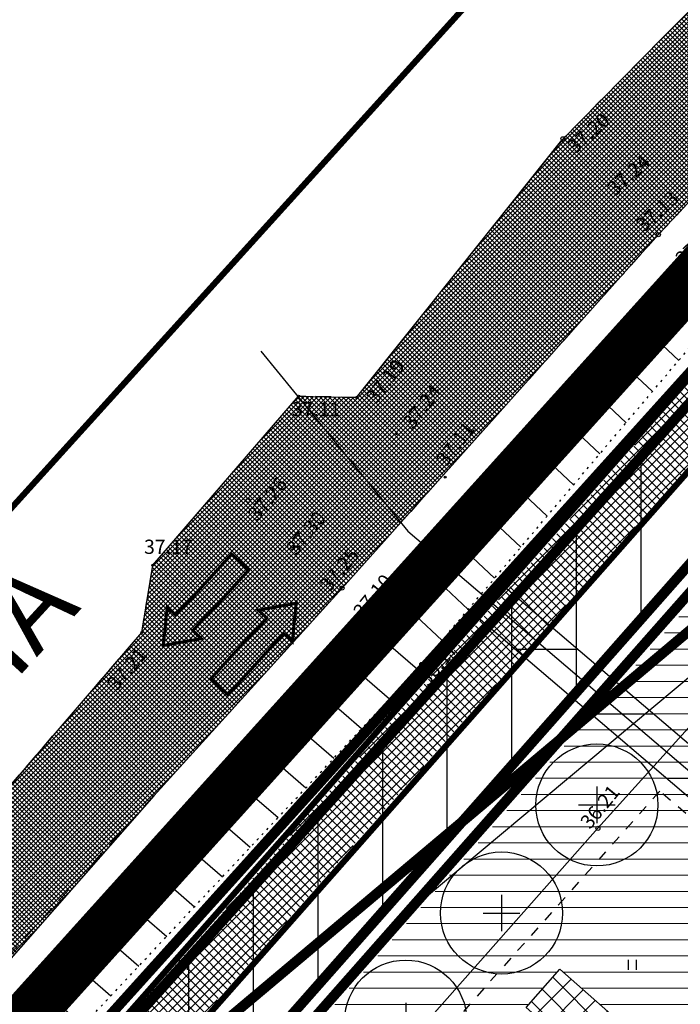
# Model space of a CAD drawing. Units: metres. Extents: x 52520 to 552933, y 84377 to 6585160.
# Drawn here: x 552464 to 552496, y 6585072 to 6585121 of the extents above; entities that cross this region are included whole.
import ezdxf
from ezdxf.enums import TextEntityAlignment as Align

# ---------------------------------------------------------------- set-up
doc = ezdxf.new("R2010")
doc.units = ezdxf.units.M
doc.header["$LTSCALE"] = 0.5
doc.header["$PDMODE"] = 32
doc.header["$PDSIZE"] = 0.1
for name, pattern in [('ASFBET', [2.5, 1.5, -1]), ('DASHED', [0.75, 0.5, -0.25]), ('KATASTRIPIIR', [0.02, 0.01, 0.01]), ('KRUUSKILL', [2, 1, -1]), ('NOLVAALL', [1.2, 0.2, -1]), ('NOLVAKRIIPS', [0.2, 0.1, 0.1]), ('NOLVAPEAL', [0.2, 0.1, 0.1]), ('PHANTOM2', [1.25, 0.625, -0.125, 0.125, -0.125, 0.125, -0.125])]:
    doc.linetypes.add(name, pattern=pattern)
for name, color, linetype in [('AED', 7, 'Continuous'), ('KAITSEVÖÖND', 140, 'Continuous'), ('katpiir', 18, 'Continuous'), ('KERGLIIKLUSTEE', 42, 'Continuous'), ('kolvik', 3, 'Continuous'), ('KORGPIK', 7, 'Continuous'), ('KORGUS', 7, 'Continuous'), ('MAAVOORANDAMINE', 1, 'Continuous'), ('MPKAABEL', 1, 'MP_KBL'), ('NÄHTAVUS', 6, 'Continuous'), ('OLOLTEEKATE', 252, 'Continuous'), ('PIIR', 18, 'Continuous'), ('PL_PARKIM', 7, 'Continuous'), ('PLAN. PIIR', 1, 'Continuous'), ('PLAN. TEED', 7, 'Continuous'), ('PLANEERINGUA_PIIR', 224, 'PHANTOM2'), ('PLANPIIRE', 7, 'ZIGZAG'), ('PLANTOLMUVABA ÕU', 252, 'Continuous'), ('PUNKT', 7, 'Continuous'), ('PUNKTID', 7, 'Continuous'), ('RELJEEF', 7, 'Continuous'), ('SISSESÕIDUD', 7, 'Continuous'), ('TEE', 7, 'Continuous'), ('TEKSTID', 7, 'Continuous')]:
    doc.layers.add(name, color=color, linetype=linetype)
doc.layers.add('MURUKATE', color=110, linetype='Continuous', lineweight=18)
doc.layers.add('PLAN_PUU', color=84, linetype='ZIGZAG', lineweight=30)
doc.styles.add('ITALIC', font='italic.shx')
doc.styles.add('STYLE2', font='romans.shx', dxfattribs={"height": 2})
doc.linetypes.add('MADALKAABEL', pattern='A,8,-2,[142,geodeet.shx,S=0.025,R=185,X=1.18,Y=0.303],8,-1,[142,geodeet.shx,S=0.025,R=5,X=-2.195,Y=-0.299],-1', length=20)
doc.linetypes.add('MP_KBL', pattern='A,8,-2,[138,mkm.shx,S=1,R=0,X=0,Y=0],6,[138,mkm.shx,S=1,R=180,X=0,Y=0],-2', length=18)
doc.linetypes.add('VO_AED', pattern='A,2.5,[135,mkm.shx,S=0.6,R=0,X=0,Y=0],5,[135,mkm.shx,S=0.6,R=180,X=0,Y=0],2.5', length=10)
doc.linetypes.add('ZIGZAG', pattern='A,0.0001,-0.2,[131,ltypeshp.shx,S=0.2,R=0,X=-0.2,Y=0],-0.4,[131,ltypeshp.shx,S=0.2,R=180,X=0.2,Y=0],-0.2', length=0.8001)

# ---------------------------------------------------------------- blocks, each defined once
blk = doc.blocks.new('PLPUU')
at = {"layer": 'PLAN_PUU', "color": 1, "linetype": 'Continuous'}
for p, q in [((552646.846, 6584724.431), (552646.846, 6584722.631)), ((552645.946, 6584723.531), (552647.746, 6584723.531))]:
    blk.add_line(p, q, dxfattribs=at)
at = {"layer": 'PLAN_PUU', "ltscale": 1.5}
blk.add_circle((552646.846, 6584723.531), 3, dxfattribs=at)

msp = doc.modelspace()

# ---------------------------------------------------------------- hatches: boundary and pattern name
at = {"layer": 'KAITSEVÖÖND'}
h = msp.add_hatch(dxfattribs=at)
h.set_pattern_fill('ANSI31', color=256, angle=315, style=0)
h.paths.add_polyline_path([(552487.78179, 6585092.73016), (552532.81878, 6585054.34638), (552521.14148, 6585041.86403), (552506.93601, 6585021.7239), (552505.46279, 6585023.10512), (552512.59851, 6585033.22196), (552494.89426, 6585014.48683), (552436.0255, 6584947.75891), (552434.52573, 6584949.08204), (552493.41712, 6585015.83562), (552529.77613, 6585054.31172), (552486.44944, 6585091.23785)])
at = {"layer": 'KERGLIIKLUSTEE'}
h = msp.add_hatch(dxfattribs=at)
h.set_pattern_fill('ANSI37', color=256, scale=0.1, style=0)
h.set_pattern_definition([(45, (0, 0), (-0.224506403027, 0.224506403027), []), (135, (0, 0), (-0.224506403027, -0.224506403027), [])])
h.paths.add_polyline_path([(552343.77102, 6584941.42969), (552342.19343, 6584943.6067), (552343.58305, 6584944.67289), (552344.5782, 6584945.39861), (552346.57253, 6584946.93953), (552347.55994, 6584947.68441), (552349.5558, 6584949.23256), (552350.51183, 6584949.99834), (552352.50819, 6584951.53418), (552353.47247, 6584952.29457), (552355.43434, 6584953.87161), (552356.41261, 6584954.65516), (552359.28993, 6584956.98521), (552362.19475, 6584959.40856), (552365.0643, 6584961.77637), (552369.82333, 6584965.89096), (552372.64424, 6584968.40222), (552375.43785, 6584970.88791), (552379.07041, 6584974.20124), (552385.07075, 6584979.81516), (552393.13815, 6584987.71612), (552395.78556, 6584990.36221), (552397.46372, 6584992.05293), (552398.85536, 6584993.48458), (552399.71491, 6584994.38448), (552402.35918, 6584997.09974), (552406.6688, 6585001.60101), (552409.24283, 6585004.35712), (552410.09482, 6585005.25029), (552412.38601, 6585007.69266), (552415.17069, 6585010.72214), (552416.86088, 6585012.5741), (552417.70761, 6585013.49179), (552419.74581, 6585015.69131), (552421.86381, 6585018.05585), (552422.70337, 6585018.95209), (552426.65555, 6585023.39003), (552429.33212, 6585026.40328), (552431.80993, 6585029.17197), (552435.81286, 6585033.66418), (552439.20766, 6585037.52475), (552443.21533, 6585042.08162), (552449.00186, 6585048.61044), (552453.17119, 6585053.34638), (552455.66518, 6585056.15821), (552458.1207, 6585058.97629), (552460.6079, 6585061.77854), (552463.08572, 6585064.57626), (552464.66992, 6585066.34944), (552466.41255, 6585068.32842), (552468.88917, 6585071.12641), (552471.36053, 6585073.92865), (552473.86358, 6585076.7309), (552476.32445, 6585079.53007), (552478.00371, 6585081.47739), (552478.8275, 6585082.36398), (552480.45923, 6585084.23215), (552481.26717, 6585085.1504), (552483.7253, 6585087.91113), (552487.91277, 6585092.66742), (552491.21999, 6585096.38976), (552495.35051, 6585101.11281), (552498.62398, 6585104.8168), (552502.81214, 6585109.53985), (552505.31357, 6585112.38839), (552506.12047, 6585113.25236), (552510.23177, 6585117.97542), (552512.31187, 6585120.28959), (552513.1764, 6585120.1936), (552513.92566, 6585120.0976), (552514.61728, 6585119.9632), (552515.19363, 6585119.75201), (552515.38575, 6585119.71361), (552511.12075, 6585114.93296), (552506.17477, 6585109.32427), (552502.83819, 6585105.5503), (552496.23291, 6585098.05298), (552488.74585, 6585089.57534), (552481.14098, 6585081.00891), (552475.96935, 6585075.1236), (552463.59265, 6585061.16998), (552451.19192, 6585047.04479), (552438.5096, 6585032.74887), (552426.94345, 6585019.68879), (552417.01002, 6585008.7824), (552407.61636, 6584998.78404), (552402.75711, 6584993.66541), (552397.54765, 6584988.32805), (552392.22411, 6584983.04054), (552386.8313, 6584977.77042), (552377.82262, 6584969.42389), (552372.41926, 6584964.61613), (552366.62944, 6584959.66322), (552360.95874, 6584954.91412), (552358.05779, 6584952.54406), (552355.07215, 6584950.15284), (552351.02571, 6584946.92399), (552348.14586, 6584944.75955)])
at = {"layer": 'MAAVOORANDAMINE'}
h = msp.add_hatch(dxfattribs=at)
h.set_pattern_fill('ANSI31', color=256, angle=45, style=0)
h.paths.add_polyline_path([(552331.81559, 6584930.89878), (552384.62519, 6584971.30548), (552446.62598, 6585037.00403), (552508.85593, 6585107.49116), (552505.64307, 6585111.5585), (552395.46564, 6584989.41929), (552330.96464, 6584932.06856)])
at = {"layer": 'MURUKATE'}
h = msp.add_hatch(dxfattribs=at)
h.set_pattern_fill('ANSI31', color=256, scale=0.25, angle=315, style=0)
h.paths.add_polyline_path([(552459.9236, 6585021.11335), (552456.5082, 6585017.46163), (552442.35209, 6585030.50429), (552500.74073, 6585096.27427), (552512.7017, 6585085.60825), (552513.4991, 6585084.38228), (552513.43775, 6585083.0337), (552513.06973, 6585081.62382), (552507.72735, 6585075.96025), (552494.20879, 6585070.65417), (552490.46209, 6585073.96509), (552450.7192, 6585029.01508)])
at = {"layer": 'OLOLTEEKATE'}
h = msp.add_hatch(dxfattribs=at)
h.set_pattern_fill('ANSI37', color=256, scale=0.05, style=0)
h.set_pattern_definition([(45, (0, 0), (-0.1122532015134, 0.1122532015134), []), (135, (0, 0), (-0.1122532015134, -0.1122532015134), [])])
h.paths.add_polyline_path([(552200.33948, 6584888.23923), (552210.29082, 6584891.04979), (552221.73432, 6584894.58854), (552234.08812, 6584898.55799), (552242.98087, 6584901.41535), (552247.73792, 6584903.35922), (552259.3957, 6584908.14434), (552268.96778, 6584912.074), (552271.05349, 6584912.92946), (552285.84625, 6584918.99677), (552304.53503, 6584929.81076), (552322.2409, 6584941.99314), (552332.391, 6584949.321), (552342.37991, 6584956.53048), (552351.4185, 6584964.547), (552360.44625, 6584972.57617), (552376.672, 6584989.014), (552392.89775, 6585005.45183), (552407.12193, 6585021.37077), (552407.60857, 6585023.19305), (552407.24686, 6585025.04418), (552414.57828, 6585033.23755), (552416.19338, 6585032.82969), (552417.02117, 6585032.92923), (552417.83141, 6585033.12046), (552419.25489, 6585033.90411), (552423.0775, 6585038.155), (552426.95239, 6585042.45188), (552433.2765, 6585049.385), (552439.73682, 6585056.46455), (552444.61641, 6585061.60861), (552449.56483, 6585066.82521), (552459.73648, 6585078.67356), (552469.90813, 6585090.52191), (552470.4506, 6585093.82051), (552477.61825, 6585102.13339), (552480.46681, 6585102.06989), (552485.5419, 6585108.42944), (552490.55462, 6585114.71084), (552495.5145, 6585119.74), (552498.45754, 6585122.71109), (552500.412, 6585124.691), (552501.24062, 6585125.75911), (552502.06923, 6585126.82721), (552502.99121, 6585129.37977), (552503.49627, 6585131.77788), (552503.70672, 6585134.0077), (552503.62254, 6585135.90095), (552503.53836, 6585137.45763), (552503.15957, 6585139.0143), (552502.86224, 6585140.43668), (552507.59346, 6585143.963), (552510.07406, 6585142.4715), (552511.61925, 6585142.00142), (552512.79769, 6585141.62276), (552513.30274, 6585141.58069), (552514.5654, 6585141.58069), (552515.26367, 6585141.81228), (552518.46674, 6585144.53445), (552522.53419, 6585140.68251), (552519.81511, 6585138.15243), (552518.88801, 6585136.49472), (552518.524, 6585135.799), (552518.00665, 6585133.99851), (552517.97402, 6585132.53015), (552518.05562, 6585132.00807), (552518.29652, 6585131.12638), (552508.67637, 6585120.22975), (552508.55143, 6585120.21075), (552506.17797, 6585119.62661), (552502.69685, 6585117.94232), (552499.00042, 6585114.00616), (552495.2373, 6585109.99549), (552487.5295, 6585101.3855), (552482.64198, 6585095.92589), (552479.755, 6585092.701), (552470.4945, 6585082.491), (552457.25664, 6585067.44294), (552453.51528, 6585063.05689), (552448.63464, 6585057.63244), (552443.754, 6585052.208), (552437.6175, 6585045.148), (552434.50249, 6585041.5642), (552431.481, 6585038.088), (552417.67298, 6585023.26731), (552411.5845, 6585016.60394), (552405.10438, 6585009.77693), (552398.98789, 6585003.21187), (552397.461, 6585001.573), (552388.978, 6584992.6965), (552372.466, 6584975.6495), (552364.36054, 6584967.41455), (552345.81646, 6584951.78545), (552336.15455, 6584944.49992), (552329.76391, 6584939.6856), (552325.88685, 6584936.76756), (552305.49513, 6584923.09811), (552292.78356, 6584915.52067), (552280.65825, 6584908.93595), (552272.57927, 6584905.94061), (552265.14241, 6584902.99094), (552249.62656, 6584897.04594), (552231.09346, 6584889.77005), (552218.28966, 6584885.59549), (552212.11286, 6584883.63274), (552207.43329, 6584882.09322), (552204.64926, 6584881.20503), (552202.71202, 6584880.59913)])
at = {"layer": 'PLANTOLMUVABA ÕU'}
h = msp.add_hatch(dxfattribs=at)
h.set_pattern_fill('ANSI37', color=256, scale=0.25, style=0)
h.paths.add_polyline_path([(552518.17561, 6585086.525), (552520.10552, 6585087.31875), (552525.58171, 6585087.96091), (552529.99347, 6585082.38305), (552528.41154, 6585080.96875), (552527.71405, 6585080.175), (552527.11885, 6585079.38125), (552526.60987, 6585078.5875), (552526.17596, 6585077.79375), (552525.80908, 6585077), (552525.50332, 6585076.20625), (552525.25428, 6585075.4125), (552525.05868, 6585074.61875), (552524.91411, 6585073.825), (552524.8189, 6585073.03125), (552524.77198, 6585072.2375), (552524.77283, 6585071.44375), (552524.82147, 6585070.65), (552524.91842, 6585069.85625), (552525.19846, 6585069.0625), (552525.9003, 6585068.26875), (552526.71636, 6585067.475), (552528.34849, 6585065.8875), (552529.16455, 6585065.09375), (552534.06093, 6585060.33125), (552534.47705, 6585059.91307), (552485.03774, 6585003.9632), (552479.46881, 6585008.7375), (552478.87025, 6585008.7375), (552472.72406, 6585001.84249), (552456.28173, 6585017.22845), (552456.5082, 6585017.46163), (552459.9236, 6585021.11335), (552450.7192, 6585029.01508), (552490.46209, 6585073.96509), (552494.20879, 6585070.65417), (552506.33182, 6585075.4125)])

# ---------------------------------------------------------------- linework, layer by layer
at = {"layer": 'AED', "linetype": 'VO_AED'}
msp.add_lwpolyline([(552464.795, 6585049.578), (552478.029, 6585064.723), (552492.334, 6585080.892), (552509.931, 6585100.377), (552527.256, 6585080.52), (552541.042, 6585064.539), (552554.944, 6585048.543), (552570.962, 6585030.064)], dxfattribs=at)
at = {"layer": 'KAITSEVÖÖND', "linetype": 'Continuous'}
msp.add_lwpolyline([(552487.78179, 6585092.73016), (552532.81878, 6585054.34638), (552521.14148, 6585041.86403), (552506.93601, 6585021.7239), (552505.46279, 6585023.10512), (552512.59851, 6585033.22196), (552494.89426, 6585014.48683), (552436.0255, 6584947.75891), (552434.52573, 6584949.08204), (552493.41712, 6585015.83562), (552529.77613, 6585054.31172), (552486.44944, 6585091.23785), (552487.78179, 6585092.73016)], dxfattribs=at)
at = {"layer": 'katpiir', "linetype": 'Continuous', "const_width": 0.5}
msp.add_lwpolyline([(552505.69595, 6585113.11008), (552394.76, 6584990.13), (552329.63, 6584932.22)], dxfattribs=at)
at = {"layer": 'kolvik'}
for p, q in [((552471.7384, 6585074.42845), (552471.7384, 6585073.92845)), ((552472.1384, 6585074.42845), (552472.1384, 6585073.92845)), ((552493.81542, 6585074.42845), (552493.81542, 6585073.92845)), ((552494.21542, 6585074.42845), (552494.21542, 6585073.92845))]:
    msp.add_line(p, q, dxfattribs=at)
at = {"layer": 'MPKAABEL', "linetype": 'MADALKAABEL'}
msp.add_lwpolyline([(552475.765, 6585104.346), (552482.989, 6585095.501), (552531.822, 6585053.882)], dxfattribs=at)
at = {"layer": 'NÄHTAVUS', "const_width": 0.5}
msp.add_lwpolyline([(552410.42635, 6585017.98188), (552527.47433, 6585116.35993), (552548.51296, 6585154.53817)], dxfattribs=at)
at = {"layer": 'OLOLTEEKATE'}
for points in [[(552518.29652, 6585131.12638), (552508.67637, 6585120.22975), (552508.55143, 6585120.21075), (552506.17797, 6585119.62661), (552502.69685, 6585117.94232), (552499.00042, 6585114.00616), (552495.2373, 6585109.99549), (552487.5295, 6585101.3855), (552482.64198, 6585095.92589), (552479.755, 6585092.701), (552470.4945, 6585082.491), (552457.25664, 6585067.44294)], [(552459.73648, 6585078.67356), (552469.90813, 6585090.52191), (552470.4506, 6585093.82051), (552477.61825, 6585102.13339), (552480.46681, 6585102.06989), (552485.5419, 6585108.42944), (552490.55462, 6585114.71084), (552495.5145, 6585119.74), (552498.45754, 6585122.71109)]]:
    msp.add_lwpolyline(points, dxfattribs=at)
at = {"layer": 'PIIR', "linetype": 'KATASTRIPIIR', "lineweight": 0, "flags": 128}
msp.add_lwpolyline([(552481.64124, 6585154.53817), (552491.32, 6585140.41), (552492.31, 6585128.47), (552383.1, 6585007.81), (552343.82, 6585044.29), (552445.96, 6585146.89), (552437.59758, 6585154.53817)], dxfattribs=at)
at = {"layer": 'PIIR', "linetype": 'KATASTRIPIIR', "lineweight": 0, "const_width": 0.3, "flags": 128}
msp.add_lwpolyline([(552736.30345, 6584849.20435), (552711.3, 6584872.63), (552644.72, 6584951.03), (552621.86, 6584966.18), (552505.75, 6585113.17), (552394.76, 6584990.13), (552329.63, 6584932.22), (552291.49, 6584907.18), (552255.81, 6584891.96), (552221.83, 6584880.12), (552115.05, 6584847.87), (552111.57, 6584867.68), (552215.19, 6584899.2), (552248.53, 6584910.79), (552280.53, 6584924.15), (552328.55, 6584954.55), (552383.1, 6585007.81), (552492.31, 6585128.47), (552512.77, 6585153.5), (552530.02, 6585132.04), (552572.69, 6585073.15), (552613.28, 6585022), (552624.38, 6585006.13), (552658.12, 6584963.98), (552723.21, 6584886.02), (552736.30345, 6584873.70508)], dxfattribs=at)
at = {"layer": 'PIIR', "linetype": 'KATASTRIPIIR', "lineweight": 0, "flags": 128}
msp.add_lwpolyline([(552394.76, 6584990.13), (552505.75, 6585113.17), (552621.86, 6584966.18), (552447.11, 6584770.73), (552329.63, 6584932.22), (552394.76, 6584990.13)], close=True, dxfattribs=at)
at = {"layer": 'PL_PARKIM'}
msp.add_lwpolyline([(552492.55332, 6585068.78082), (552488.80662, 6585072.09174), (552490.46209, 6585073.96509), (552494.20879, 6585070.65417)], dxfattribs=at)
at = {"layer": 'PLAN. PIIR', "linetype": 'DASHED', "ltscale": 15, "const_width": 0.5}
msp.add_lwpolyline([(552331.81559, 6584930.89878), (552384.62519, 6584971.30548), (552446.62598, 6585037.00403), (552508.85593, 6585107.49116), (552505.64307, 6585111.5585), (552395.46564, 6584989.41929), (552330.96464, 6584932.06856), (552331.81559, 6584930.89878)], close=True, dxfattribs=at)
at = {"layer": 'PLAN. PIIR', "ltscale": 20, "const_width": 0.5}
msp.add_lwpolyline([(552331.59408, 6584929.52), (552385.17692, 6584970.51834), (552447.1777, 6585036.21689), (552510.17291, 6585107.5708)], dxfattribs=at)
at = {"layer": 'PLAN. PIIR', "const_width": 0.5}
msp.add_lwpolyline([(552331.59408, 6584929.52), (552385.17692, 6584970.51834), (552447.1777, 6585036.21689), (552510.17291, 6585107.5708)], dxfattribs=at)
at = {"layer": 'PLAN. TEED', "color": 7, "linetype": 'DASHED', "ltscale": 10, "const_width": 0.3}
for points in [[(552341.96555, 6584943.64693, 0.0273242), (552380.41205, 6584975.6463, 0.0057873), (552388.59638, 6584983.43444, 0.00501548), (552396.59188, 6584991.37905, 0.00424385), (552404.42175, 6584999.45266, 0.00347224), (552412.10921, 6585007.62819, 0.00270062), (552419.67849, 6585015.87982, 0.00192901), (552427.15454, 6585024.18286, 0.00115741), (552434.56279, 6585032.51345, 0.00038579), (552441.9287, 6585040.84808), (552512.12408, 6585120.35755)], [(552343.73052, 6584941.22084, 0.0273416), (552382.45454, 6584973.44898, 0.0057875), (552390.68946, 6584981.28525, 0.00501548), (552398.72766, 6584989.27229, 0.00424385), (552406.59298, 6584997.38246, 0.00347224), (552414.30898, 6585005.58833, 0.00270062), (552421.90017, 6585013.86385, 0.00192901), (552429.3917, 6585022.18409, 0.00115741), (552436.80919, 6585030.52506, 0.00038578), (552444.17791, 6585038.86287), (552515.53707, 6585119.69054)]]:
    msp.add_lwpolyline(points, format="xyb", dxfattribs=at)
at = {"layer": 'PLANEERINGUA_PIIR', "ltscale": 50, "const_width": 2.5}
msp.add_lwpolyline([(552519.20922, 6584529.54623), (552407.42819, 6584535.54437), (552165.65627, 6584548.61257), (552111.36168, 6584851.44229), (552331.74324, 6584819.16005), (552366.02367, 6584877.09029), (552325.60401, 6584932.65469), (552392.64309, 6584992.26214), (552505.902, 6585117.81738), (552623.91694, 6584968.41582), (552646.73179, 6584953.29574), (552669.3968, 6584927.90536), (552686.98088, 6584905.91145), (552676.15992, 6584897.86855), (552520.68781, 6584728.67855), (552515.82515, 6584715.81822), (552551.76887, 6584527.76292), (552519.20922, 6584529.54623)], dxfattribs=at)
at = {"layer": 'PLANPIIRE', "ltscale": 5}
for points in [[(552482.40323, 6585076.27698), (552513.96218, 6585102.6517), (552525.5672, 6585087.97926)], [(552441.75625, 6585030.47209), (552482.40323, 6585076.27698)]]:
    msp.add_lwpolyline(points, dxfattribs=at)
at = {"layer": 'PUNKT', "linetype": 'Continuous'}
for centre in [(552490.617, 6585114.789), (552493.226, 6585112.136), (552495.304, 6585110.07), (552475.136, 6585097.009), (552477.33, 6585094.683), (552479.755, 6585092.701), (552481.104, 6585091.513), (552483.673, 6585088.947), (552492.334, 6585080.892)]:
    msp.add_circle(centre, 0.1, dxfattribs=at)
at = {"layer": 'PUNKTID'}
for p in [(552477.61825, 6585102.13339), (552480.46681, 6585102.06989), (552482.43213, 6585100.29189), (552484.82601, 6585098.1567), (552470.4506, 6585093.82051), (552469.90813, 6585090.52191)]:
    msp.add_point(p, dxfattribs=at)
at = {"layer": 'RELJEEF', "linetype": 'NOLVAKRIIPS', "ltscale": 0.5}
for p, q in [((552495.7767, 6585107.13099), (552497.60142, 6585105.4167)), ((552495.09199, 6585106.40217), (552496.0234, 6585105.52714)), ((552494.40729, 6585105.67335), (552496.30818, 6585103.8875)), ((552493.72258, 6585104.94453), (552494.69207, 6585104.03372)), ((552493.03787, 6585104.21571), (552495.01494, 6585102.35831)), ((552492.35317, 6585103.48689), (552493.36074, 6585102.5403)), ((552491.66846, 6585102.75807), (552493.7217, 6585100.82911)), ((552490.98375, 6585102.02925), (552492.02941, 6585101.04688)), ((552490.29905, 6585101.30044), (552492.42845, 6585099.29991)), ((552489.61434, 6585100.57162), (552490.69809, 6585099.55346)), ((552488.92963, 6585099.8428), (552491.13521, 6585097.77071)), ((552488.24493, 6585099.11398), (552489.36676, 6585098.06005)), ((552487.56022, 6585098.38516), (552489.84197, 6585096.24151)), ((552486.87551, 6585097.65634), (552488.03543, 6585096.56663)), ((552486.19081, 6585096.92752), (552488.54873, 6585094.71232)), ((552485.5061, 6585096.1987), (552486.7041, 6585095.07321)), ((552484.82139, 6585095.46989), (552487.25548, 6585093.18312)), ((552484.13669, 6585094.74107), (552485.37278, 6585093.57979)), ((552483.45198, 6585094.01225), (552485.96224, 6585091.65392)), ((552482.76727, 6585093.28343), (552484.04145, 6585092.08638)), ((552482.08257, 6585092.55461), (552484.669, 6585090.12472)), ((552481.39786, 6585091.82579), (552482.71012, 6585090.59296)), ((552480.73004, 6585091.08173), (552483.45715, 6585088.71696)), ((552480.0749, 6585090.32622), (552481.42363, 6585089.1567)), ((552479.41977, 6585089.5707), (552482.08756, 6585087.25738)), ((552478.76464, 6585088.81519), (552480.0837, 6585087.67139)), ((552478.10951, 6585088.05968), (552480.71797, 6585085.79779)), ((552477.45438, 6585087.30416), (552478.74377, 6585086.18608)), ((552476.79925, 6585086.54865), (552479.34838, 6585084.33821)), ((552476.14411, 6585085.79313), (552477.40385, 6585084.70077)), ((552475.48898, 6585085.03762), (552477.97879, 6585082.87862)), ((552474.83385, 6585084.2821), (552476.06392, 6585083.21547)), ((552474.17872, 6585083.52659), (552476.6092, 6585081.41904)), ((552473.52359, 6585082.77107), (552474.72399, 6585081.73016)), ((552472.86846, 6585082.01556), (552475.23961, 6585079.95945)), ((552472.21332, 6585081.26004), (552473.38407, 6585080.24485)), ((552471.55819, 6585080.50453), (552473.87002, 6585078.49987)), ((552470.90306, 6585079.74901), (552472.04414, 6585078.75955)), ((552470.24793, 6585078.9935), (552472.50043, 6585077.04028)), ((552469.5928, 6585078.23798), (552470.70421, 6585077.27424)), ((552468.93767, 6585077.48247), (552471.13084, 6585075.5807)), ((552468.28253, 6585076.72695), (552469.36429, 6585075.78893)), ((552467.6274, 6585075.97144), (552469.76125, 6585074.12111)), ((552466.97227, 6585075.21592), (552468.02436, 6585074.30362)), ((552466.31714, 6585074.46041), (552468.39166, 6585072.66153)), ((552465.66201, 6585073.7049), (552466.68443, 6585072.81832)), ((552465.00688, 6585072.94938), (552467.02206, 6585071.20194))]:
    msp.add_line(p, q, dxfattribs=at)
at = {"layer": 'RELJEEF', "linetype": 'NOLVAPEAL', "ltscale": 0.5}
msp.add_lwpolyline([(552462.49224, 6585053.33496), (552457.59409, 6585058.76994), (552457.05414, 6585062.39326), (552462.504, 6585070.063), (552481.104, 6585091.513), (552496.983, 6585108.415), (552504.487, 6585115.38)], dxfattribs=at)
at = {"layer": 'RELJEEF', "linetype": 'NOLVAALL', "ltscale": 0.5}
msp.add_lwpolyline([(552462.49224, 6585053.33496), (552461.00694, 6585056.92234), (552459.228, 6585060.34), (552464.315, 6585068.317), (552483.673, 6585088.947), (552498.718, 6585106.737), (552504.47251, 6585113.09657), (552504.487, 6585115.38)], dxfattribs=at)
at = {"layer": 'SISSESÕIDUD', "const_width": 0.15}
for points in [[(552470.96635, 6585089.87603), (552472.83419, 6585090.21824), (552472.41553, 6585090.60496), (552475.16803, 6585093.58487), (552474.33069, 6585094.3583), (552471.57819, 6585091.37839), (552471.15952, 6585091.76511), (552470.96635, 6585089.87603)], [(552473.29984, 6585088.24926), (552476.05234, 6585091.22917), (552475.63367, 6585091.61589), (552477.50152, 6585091.9581), (552477.30834, 6585090.06902), (552476.88968, 6585090.45574), (552474.13717, 6585087.47583), (552473.29984, 6585088.24926)]]:
    msp.add_lwpolyline(points, dxfattribs=at)
at = {"layer": 'TEE', "linetype": 'ASFBET'}
for p, q in [((552500.412, 6585124.691), (552490.617, 6585114.789)), ((552502.69685, 6585117.94232), (552495.304, 6585110.07)), ((552490.617, 6585114.789), (552480.46681, 6585102.06989)), ((552495.304, 6585110.07), (552479.755, 6585092.701)), ((552480.46681, 6585102.06989), (552477.61825, 6585102.13339)), ((552469.90813, 6585090.52191), (552470.4506, 6585093.82051)), ((552479.755, 6585092.701), (552461.234, 6585072.281)), ((552449.56483, 6585066.82521), (552469.90813, 6585090.52191))]:
    msp.add_line(p, q, dxfattribs=at)
at = {"layer": 'TEE', "linetype": 'KRUUSKILL'}
for p, q in [((552495.37389, 6585082.71866), (552466.27758, 6585050.08566)), ((552515.602, 6585065.303), (552495.37389, 6585082.71866))]:
    msp.add_line(p, q, dxfattribs=at)

# ---------------------------------------------------------------- block references
at = {"layer": 'PLAN_PUU', "linetype": 'Continuous'}
for p in [(-154.56279, 358.51075), (-159.25326, 353.19791), (-163.96148, 347.88508)]:
    msp.add_blockref('PLPUU', p, dxfattribs=at)

# ---------------------------------------------------------------- texts
at = {"layer": 'KORGPIK', "linetype": 'Continuous', "style": 'ITALIC'}
for s, rotation, p in [('  37.20', 42.08923, (552490.4337, 6585114.23957)), ('  37.24', 42.08923, (552492.40114, 6585112.18179)), ('  37.13', 42.08923, (552493.80999, 6585110.39651)), ('  37.08', 42.08923, (552495.7457, 6585108.7355)), ('  37.26', 50.683932, (552474.78947, 6585096.05688)), ('  37.30', 50.683932, (552476.68026, 6585094.38005)), ('  37.25', 50.683932, (552478.32557, 6585092.57116)), ('  37.10', 50.683932, (552479.96673, 6585091.27853)), ('  36.17', 50.683932, (552483.16755, 6585087.93697)), ('  36.21', 50.683932, (552491.13366, 6585080.91698))]:
    msp.add_text(s, height=0.7, rotation=rotation, dxfattribs=at).set_placement(p, align=Align.TOP_LEFT)
at = {"layer": 'KORGUS', "style": 'ITALIC'}
for s, rotation, p in [('37.19', 52.469766, (552481.42969, 6585101.70927)), ('37.24', 52.469766, (552483.23246, 6585100.4617)), ('37.11', 52.469766, (552484.87527, 6585098.62684)), ('37.21', 49.516198, (552468.67268, 6585087.59817))]:
    msp.add_text(s, height=0.7, rotation=rotation, dxfattribs=at).set_placement(p)
for s, p in [('37.11', (552477.29007, 6585101.14556)), ('37.17', (552470.01918, 6585094.38076))]:
    msp.add_text(s, height=0.7, dxfattribs=at).set_placement(p)
at = {"layer": 'TEKSTID', "style": 'STYLE2'}
msp.add_text('8,75 HA', height=4, rotation=47.471704, dxfattribs=at).set_placement((552454.04797, 6585077.63485))
msp.add_text('8,75 HA', height=4, rotation=47.471704, dxfattribs=at).set_placement((552454.04797, 6585077.63485))
msp.add_text('8,75 HA', height=4, rotation=47.471704, dxfattribs=at).set_placement((552454.04797, 6585077.63485))

doc.saveas('drawing.dxf')
